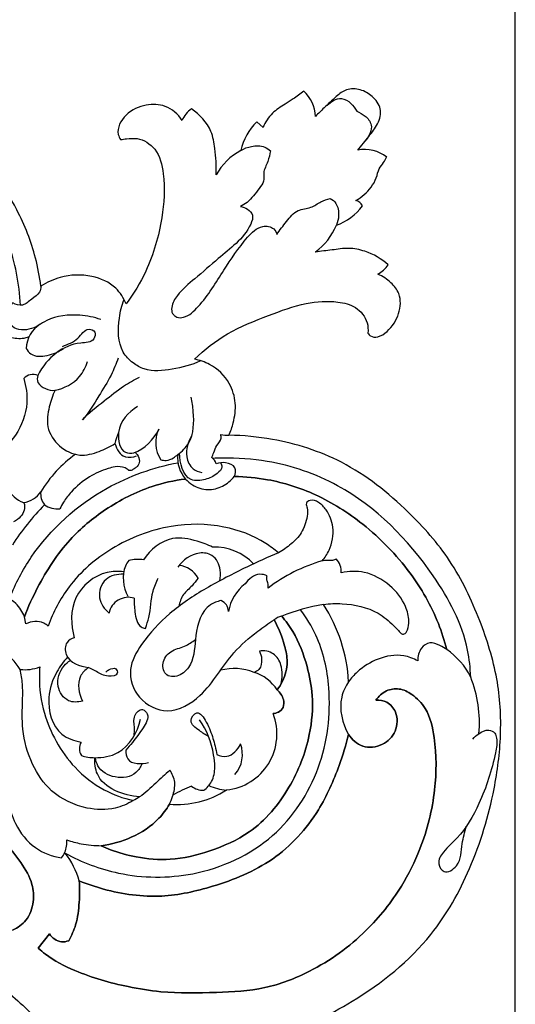
# Model space of a CAD drawing. Units: millimetres. Extents: x 0 to 1625, y 28 to 2454.
# Drawn here: x 974 to 1054, y 2138 to 2297 of the extents above; entities that cross this region are included whole.
import ezdxf

# ---------------------------------------------------------------- set-up
doc = ezdxf.new("R2010")
doc.units = ezdxf.units.MM
doc.layers.add('Default', color=7, linetype='Continuous', true_color=0xffffff)
doc.styles.add('Arial', font='arial.ttf')
doc.dimstyles.new('Default', dxfattribs={"dimtxt": 10, "dimasz": 7, "dimexe": 0.5, "dimexo": 0.5, "dimgap": 0.25, "dimtad": 1, "dimtoh": 1, "dimdec": 0, "dimzin": 1, "dimdsep": 46, "dimtxsty": 'Arial', "dimcen": 0.5, "dimazin": 0, "dimtfac": 1, "dimtdec": 4, "dimtix": 1, "dimtmove": 1, "dimatfit": 3, "dimfxl": 0, "dimtolj": 1, "dimtzin": 1, "dimarcsym": 0})

# ---------------------------------------------------------------- blocks, each defined once
blk = doc.blocks.new('*D1998')
at = {"layer": 'Default', "color": 0, "lineweight": -2, "transparency": 16777216}
for p, q in [((65.97, 2047.91), (65.97, 2316.92)), ((1046.97, 2316.42), (72.97, 2316.42)), ((1053.97, 2047.91), (1053.97, 2316.92))]:
    blk.add_line(p, q, dxfattribs=at)
at = {"layer": 'Default', "color": 0, "transparency": 16777216}
for points in [[(72.97, 2317.59), (72.97, 2315.26), (65.97, 2316.42)], [(1046.97, 2317.59), (1046.97, 2315.26), (1053.97, 2316.42)]]:
    blk.add_solid(points, dxfattribs=at)
at = {"layer": 'Defpoints', "color": 0, "transparency": 16777216}
for p in [(65.97, 2316.42), (65.97, 2047.41), (1053.97, 2047.41)]:
    blk.add_point(p, dxfattribs=at)
at = {"layer": 'Default', "color": 0, "transparency": 16777216, "insert": (559.97, 2321.78), "char_height": 10, "attachment_point": 5, "style": 'Arial'}
blk.add_mtext('\\A1;988', dxfattribs=at)

msp = doc.modelspace()

# ---------------------------------------------------------------- linework, layer by layer
at = {"layer": 'Default'}
for p, q in [((1013.07, 2279.78), (1012.05, 2280.7)), ((974.59, 2199.34), (974.39, 2200.49)), ((974.59, 2199.34), (974.39, 2200.49)), ((978.42, 2149.09), (976.63, 2146.78)), ((976.63, 2146.78), (978.42, 2149.09))]:
    msp.add_line(p, q, dxfattribs=at)
for centre, radius, start, end in [((1015.6, 2281.3), 5.97, 2.5836, 47.0679), ((1004.14, 2279.04), 4.6, 125.8283, 155.8075), ((1019.06, 2273.78), 9.86, 135.3706, 166.7379), ((1014.1, 2267.34), 9.85, 118.0265, 151.1217), ((1029.56, 2270.56), 5.65, 51.0165, 101.4706), ((1021.63, 2272.8), 9.49, 290.6447, 322.8892), ((1027.63, 2266.23), 1.78, 28.3898, 74.0291), ((1015.42, 2267.97), 10.38, 306.1839, 337.0338), ((1029.14, 2260.42), 5.12, 300.005, 325.5248), ((979.58, 2243.69), 4.94, 122.1551, 176.75), ((975.77, 2237.77), 1.99, 66.1039, 139.1778), ((978.22, 2238.99), 1.76, 160.0186, 197.7443), ((979.11, 2240.35), 3.18, 216.4686, 274.4121), ((995.68, 2227.38), 6.72, 153.7786, 169.9885), ((989.33, 2234.02), 7.52, 291.7644, 335.3037), ((1000.57, 2228.69), 4.92, 153.6093, 213.9471), ((1007.25, 2233.87), 3.97, 254.7322, 274.0146), ((994.47, 2210.21), 20.37, 125.3887, 148.8697), ((1004.48, 2226.28), 5.27, 174.818, 221.1712), ((1003.71, 2224.78), 1.83, 15.5487, 55.0737), ((975.68, 2223.27), 4.5, 205.3142, 251.3908), ((973.72, 2222.97), 4, 277.585, 326.0527), ((979.81, 2220.41), 2.8, 173.2829, 218.9147), ((1006.9, 2189.91), 41.01, 135.5191, 147.2135), ((979.73, 2221.49), 3.53, 233.5257, 276.4992), ((1005.21, 2203.03), 8.76, 43.6494, 92.0318), ((992.84, 2203.49), 6.29, 82.1021, 104.1714), ((1030.17, 2183.65), 26.96, 106.1575, 127.1683), ((1022.59, 2207.73), 3.17, 357.7769, 42.3669), ((1022.59, 2207.73), 3.17, 357.7769, 42.3669), ((999.08, 2204.89), 3.93, 28.4651, 84.5122), ((1014.77, 2199.97), 7.45, 128.2761, 169.2357), ((991.23, 2200.44), 3.2, 72.8709, 168.3741), ((1005.59, 2201.36), 1.87, 0.0827, 69.1226), ((1028.7, 2168.21), 34.76, 99.6844, 111.2636), ((1001.54, 2188.59), 25.44, 3.1004, 33.0843), ((1001.54, 2188.59), 25.44, 3.1004, 33.0843), ((1017.2, 2196.82), 3.94, 106.3902, 126.7375), ((1017.2, 2196.82), 3.94, 106.3902, 126.7375), ((1035.99, 2185.3), 12.04, 26.7751, 55.2692), ((974.46, 2198.36), 6.45, 263.1669, 291.8007), ((974.46, 2198.36), 6.45, 263.1669, 291.8007), ((1008.4, 2183.69), 8.42, 67.6338, 105.2111), ((1009.78, 2185.2), 6.54, 31.5992, 73.7595), ((1027.77, 2183.28), 20.38, 355.1053, 21.4263), ((1006.21, 2181.49), 9.11, 275.8116, 21.3265), ((1006.21, 2181.49), 9.11, 275.8116, 21.3265), ((992.21, 2176.32), 12.95, 7.9634, 35.2443), ((985.51, 2179.14), 2.21, 152.1174, 211.0771), ((1004.86, 2178.14), 4.87, 318.7607, 20.99), ((985.79, 2184.74), 7.08, 252.0994, 269.9818), ((1019.95, 2130.19), 46.68, 113.3387, 117.39), ((1003.35, 2175.37), 2.99, 230.7965, 272.4049), ((1007.78, 2180.76), 8.37, 245.3281, 265.5113), ((999.08, 2184.89), 14.83, 265.3925, 302.8361), ((999.08, 2184.89), 14.83, 265.3925, 302.8361), ((969.69, 2153.68), 14.16, 16.5271, 36.9527)]:
    msp.add_arc(centre, radius, start, end, dxfattribs=at)
for points, knots in [([(977.04, 2254.06), (976.85, 2255.59), (976.05, 2259.86), (972.75, 2268.17), (964.59, 2279.14), (951.6, 2288.48), (938.15, 2292.94), (925.83, 2293.3), (915.89, 2292.29), (905.68, 2289.17), (896.66, 2284.54), (889.73, 2278.11), (884.64, 2271.61), (882.42, 2267.91), (881.35, 2265.83)], [1158.495904, 1158.495904, 1158.495904, 1158.495904, 1169.12519, 1188.257468, 1219.394315, 1261.440914, 1295.349659, 1313.728504, 1344.699082, 1362.571546, 1386.016246, 1412.981934, 1426.349884, 1442.423422, 1442.423422, 1442.423422, 1442.423422]), ([(973.75, 2250.97), (973.54, 2254.43), (971.97, 2262.82), (964.36, 2274.46), (953.76, 2283.43), (945.48, 2286.57), (942.07, 2287.43)], [0, 0, 0, 0, 15.27931, 36.86707, 59.823628, 75.30653, 75.30653, 75.30653, 75.30653]), ([(1019.67, 2285.67), (1019.12, 2285.22), (1018.13, 2284.48), (1016.37, 2283.38), (1014.4, 2282.16), (1013.44, 2280.62), (1013.07, 2279.78)], [945.15719, 945.15719, 945.15719, 945.15719, 950.051912, 953.570343, 959.298148, 965.588455, 965.588455, 965.588455, 965.588455]), ([(1028.43, 2276.09), (1029.05, 2276.82), (1030.12, 2278.25), (1031.79, 2280.24), (1032.45, 2282.85), (1030.88, 2284.87), (1028.92, 2286.04), (1026.58, 2286.13), (1024.73, 2284.63), (1023.14, 2283.12), (1022.03, 2282.03), (1021.57, 2281.57)], [889.927119, 889.927119, 889.927119, 889.927119, 896.450936, 902.119675, 907.775729, 913.195723, 918.217926, 923.215139, 927.746255, 933.910005, 938.34961, 938.34961, 938.34961, 938.34961]), ([(1023.45, 2283.33), (1024.03, 2283.96), (1025.52, 2284.9), (1027.4, 2283.79), (1027.96, 2282.82), (1028.29, 2282.43)], [0, 0, 0, 0, 3.787986, 6.360002, 8.645565, 8.645565, 8.645565, 8.645565]), ([(999.95, 2280.92), (999.28, 2281.9), (997.5, 2283.52), (993.87, 2283.59), (990.73, 2282.2), (989.16, 2279.39), (989.81, 2278.06), (989.97, 2277.8)], [1014.697173, 1014.697173, 1014.697173, 1014.697173, 1022.793458, 1029.727195, 1037.978895, 1045.711898, 1047.801312, 1047.801312, 1047.801312, 1047.801312]), ([(1005.47, 2272.1), (1005.54, 2273.52), (1005.35, 2275.88), (1004.72, 2279.85), (1002.8, 2281.87), (1001.45, 2282.77)], [983.875103, 983.875103, 983.875103, 983.875103, 993.690719, 1000.125531, 1011.167541, 1011.167541, 1011.167541, 1011.167541]), ([(1028.29, 2282.43), (1028.72, 2282.15), (1029.74, 2281.71), (1031.07, 2279.97), (1030.3, 2278.38), (1029.75, 2277.73)], [8.645565, 8.645565, 8.645565, 8.645565, 10.931128, 13.503143, 17.291129, 17.291129, 17.291129, 17.291129]), ([(989.97, 2277.8), (990.29, 2277.86), (991.18, 2277.97), (993.21, 2278.13), (996.15, 2276.28), (997.26, 2271.25), (996.83, 2264.5), (994.77, 2257.21), (992.1, 2252.83), (990.87, 2251.17)], [1047.801312, 1047.801312, 1047.801312, 1047.801312, 1050.054378, 1053.843006, 1061.407812, 1071.083184, 1087.46518, 1108.14604, 1122.330565, 1122.330565, 1122.330565, 1122.330565]), ([(1009.47, 2276.04), (1010, 2276.36), (1011.26, 2276.83), (1013.09, 2276.89), (1014.01, 2276.22), (1014.28, 2275.96)], [0, 0, 0, 0, 2.723913, 5.879779, 7.541732, 7.541732, 7.541732, 7.541732]), ([(1014.28, 2275.96), (1014.16, 2275.38), (1013.93, 2274.15), (1013, 2272.63), (1013.33, 2270.99), (1012.06, 2269.45), (1011.03, 2267.89), (1009.79, 2267.16), (1009.42, 2266.97)], [7.541732, 7.541732, 7.541732, 7.541732, 10.153153, 13.064876, 15.000778, 16.959685, 21.38396, 23.219934, 23.219934, 23.219934, 23.219934]), ([(1028.12, 2267.94), (1029.08, 2268.47), (1030.38, 2269.62), (1031.51, 2271.51), (1031.75, 2273.05), (1032.63, 2273.99), (1032.96, 2274.65), (1033.11, 2274.95)], [862.592187, 862.592187, 862.592187, 862.592187, 870.03553, 874.049306, 877.554296, 880.362295, 882.6274, 882.6274, 882.6274, 882.6274]), ([(1009.42, 2266.97), (1009.81, 2266.91), (1010.59, 2266.61), (1011.62, 2265.54), (1010.81, 2263.21), (1008.82, 2260.95), (1005.47, 2258.3), (1002.34, 2255.46), (999.42, 2253.15), (998.19, 2251.05), (998.24, 2249.7), (998.64, 2249.35), (998.79, 2249.25)], [23.219934, 23.219934, 23.219934, 23.219934, 24.982748, 26.873177, 28.994092, 34.752481, 40.324537, 47.657256, 53.418913, 56.588176, 58.060917, 58.818656, 58.818656, 58.818656, 58.818656]), ([(1015.32, 2262.4), (1015.77, 2263.16), (1016.84, 2264.48), (1018.47, 2266.54), (1020.82, 2266.62), (1022.35, 2267.76), (1023.46, 2268.12), (1023.97, 2268.28)], [94.168925, 94.168925, 94.168925, 94.168925, 98.036084, 101.824785, 104.939796, 107.67429, 110.041509, 110.041509, 110.041509, 110.041509]), ([(1023.97, 2268.28), (1024.32, 2268.07), (1025.19, 2267.35), (1025.43, 2265.61), (1025.18, 2264.41), (1024.97, 2263.92)], [110.041509, 110.041509, 110.041509, 110.041509, 111.814434, 114.787537, 117.153788, 117.153788, 117.153788, 117.153788]), ([(998.79, 2249.25), (998.88, 2249.17), (999.29, 2248.88), (1000.88, 2249.03), (1003.69, 2251.74), (1006.57, 2256.51), (1009.62, 2261.06), (1012.45, 2264), (1014.78, 2263.68), (1015.23, 2262.74), (1015.32, 2262.4)], [58.818656, 58.818656, 58.818656, 58.818656, 59.386381, 60.933639, 65.274432, 75.827093, 85.509362, 89.910297, 92.617162, 94.168925, 94.168925, 94.168925, 94.168925]), ([(1033.36, 2257.52), (1032.28, 2258.48), (1030.19, 2259.71), (1026.94, 2260.34), (1024.24, 2259.89), (1022.45, 2259.71), (1021.54, 2259.59)], [816.219987, 816.219987, 816.219987, 816.219987, 826.09813, 832.218106, 838.26793, 844.46621, 844.46621, 844.46621, 844.46621]), ([(990.87, 2251.17), (990.48, 2252.11), (989.14, 2254.28), (985.1, 2256.05), (980.65, 2255.87), (978.01, 2254.68), (977.04, 2254.06)], [1122.330565, 1122.330565, 1122.330565, 1122.330565, 1129.318368, 1139.144007, 1150.673087, 1158.495904, 1158.495904, 1158.495904, 1158.495904]), ([(1030.07, 2246.44), (1030.18, 2246.26), (1030.6, 2245.8), (1031.92, 2245.75), (1033.72, 2247.01), (1035.3, 2249.42), (1035.52, 2252.64), (1033.79, 2254.77), (1032.47, 2255.66), (1031.7, 2255.99)], [778.906054, 778.906054, 778.906054, 778.906054, 780.337618, 782.95094, 786.90308, 794.835418, 802.204569, 807.187488, 812.87268, 812.87268, 812.87268, 812.87268]), ([(977.04, 2254.06), (977.03, 2253.72), (976.87, 2252.76), (975.48, 2252.01), (974.21, 2250.7), (972.96, 2251.08), (972.49, 2251.33)], [0, 0, 0, 0, 1.47941, 3.967879, 6.571143, 8.912875, 8.912875, 8.912875, 8.912875]), ([(986.77, 2248.65), (985.68, 2249.03), (982.76, 2249.59), (978.48, 2249.17), (975.41, 2246.65), (972.09, 2247.12), (971.38, 2249.59), (972.02, 2250.81), (972.49, 2251.33)], [0, 0, 0, 0, 5.09902, 13.057037, 17.794173, 22.266807, 24.789199, 27.848511, 27.848511, 27.848511, 27.848511]), ([(1002.98, 2241.96), (1001.52, 2241.28), (998.51, 2240.48), (994.51, 2240.12), (991.84, 2241.58), (989.48, 2244.08), (989.5, 2248.16), (990.16, 2250.93), (990.53, 2251.89)], [0, 0, 0, 0, 7.110281, 13.740498, 16.770118, 20.242637, 28.401524, 32.938835, 32.938835, 32.938835, 32.938835]), ([(1001.93, 2242.21), (1003.56, 2243.77), (1007.29, 2246.72), (1013.69, 2249.19), (1019.58, 2251.45), (1024.5, 2251.77), (1028.25, 2250.87), (1030.04, 2248.64), (1030.13, 2247.01), (1030.07, 2246.44)], [703.155419, 703.155419, 703.155419, 703.155419, 718.580205, 735.046437, 749.619177, 761.2032, 767.964591, 775.001559, 778.906054, 778.906054, 778.906054, 778.906054]), ([(975.11, 2245.84), (974.77, 2245.7), (973.65, 2245.39), (972.06, 2245.71), (970.97, 2246.13), (970.6, 2246.32)], [0, 0, 0, 0, 1.649365, 5.029553, 6.838623, 6.838623, 6.838623, 6.838623]), ([(980.57, 2244.28), (981.43, 2244.65), (983.07, 2245.16), (984.28, 2247.45), (986.05, 2246.73), (985.63, 2244.88), (982.65, 2244.96), (979.27, 2243.48), (977.27, 2241.02), (976.57, 2239.59)], [0, 0, 0, 0, 4.13566, 7.529682, 9.039419, 10.65678, 13.939589, 20.114415, 27.100643, 27.100643, 27.100643, 27.100643]), ([(974.65, 2243.98), (974.85, 2243.63), (975.7, 2242.57), (978.24, 2242.7), (979.92, 2243.4), (980.69, 2243.97)], [6.910301, 6.910301, 6.910301, 6.910301, 8.668057, 12.529315, 16.735983, 16.735983, 16.735983, 16.735983]), ([(979.35, 2237.18), (980.84, 2237.5), (983.24, 2238.71), (984.34, 2240.98), (984.61, 2241.86)], [33.51255, 33.51255, 33.51255, 33.51255, 40.202981, 44.255571, 44.255571, 44.255571, 44.255571]), ([(989.59, 2242.41), (989.25, 2241.47), (988.37, 2239.33), (986.28, 2236.07), (984.83, 2233.57), (983.79, 2232.4), (983.79, 2232.4)], [0, 0, 0, 0, 4.392244, 10.155286, 17.02285, 17.035264, 17.035264, 17.035264, 17.035264]), ([(1007.53, 2229.91), (1007.83, 2230.55), (1008.41, 2232.24), (1008.79, 2235.15), (1007.71, 2238.76), (1005.07, 2241.31), (1002.79, 2242.06), (1001.93, 2242.21)], [667.274214, 667.274214, 667.274214, 667.274214, 672.164944, 679.517998, 687.103068, 697.231071, 703.155419, 703.155419, 703.155419, 703.155419]), ([(974.26, 2239.08), (974.66, 2237.81), (975.12, 2234.59), (973.37, 2229.85), (970.75, 2227.41), (969.36, 2226.54)], [3.726445, 3.726445, 3.726445, 3.726445, 9.586363, 17.651434, 24.871935, 24.871935, 24.871935, 24.871935]), ([(983.79, 2232.4), (983.79, 2232.4), (984.83, 2233.57), (987.15, 2235.3), (990.14, 2237.75), (992.17, 2238.88), (993.06, 2239.32)], [17.035264, 17.035264, 17.035264, 17.035264, 17.047678, 23.915243, 29.678284, 34.070528, 34.070528, 34.070528, 34.070528]), ([(979.35, 2237.18), (978.93, 2236.33), (978.31, 2234.41), (977.77, 2231.08), (979.17, 2229.02), (980.05, 2228.19)], [0, 0, 0, 0, 4.195308, 8.893952, 14.203014, 14.203014, 14.203014, 14.203014]), ([(999.23, 2226.76), (999.93, 2227.27), (1001.86, 2229.17), (1001.92, 2232.86), (1001.58, 2235.3), (1001.39, 2236.07)], [0, 0, 0, 0, 3.845613, 11.347716, 14.832347, 14.832347, 14.832347, 14.832347]), ([(992.71, 2234.55), (991.25, 2233.62), (989.03, 2231.4), (989.89, 2226.95), (991.67, 2226.97), (992.12, 2227.04)], [-14.60867, -14.60867, -14.60867, -14.60867, -6.96986, -1.982967, 0, 0, 0, 0]), ([(1001.52, 2229.84), (1000.88, 2228.85), (1000.27, 2226.84), (1001.4, 2224.41), (1002.66, 2223.95), (1003.16, 2223.87)], [0, 0, 0, 0, 5.152279, 8.406573, 10.674855, 10.674855, 10.674855, 10.674855]), ([(1004.76, 2226.28), (1004.86, 2226.55), (1005.13, 2227.21), (1005.51, 2228.3), (1006.36, 2229.14), (1006.26, 2229.83), (1006.2, 2230.04)], [29.021456, 29.021456, 29.021456, 29.021456, 30.283638, 32.179909, 34.123879, 35.053086, 35.053086, 35.053086, 35.053086]), ([(1021.63, 2135.07), (1023.66, 2136), (1030.55, 2139.7), (1040.15, 2147.35), (1047.14, 2159.9), (1050.52, 2171), (1051.85, 2181.42), (1051.32, 2190.72), (1048.29, 2200.25), (1043.84, 2209.67), (1036.11, 2218.39), (1026.69, 2225.92), (1016.18, 2229.25), (1009.89, 2229.87), (1007.53, 2229.91)], [369.393054, 369.393054, 369.393054, 369.393054, 384.597629, 422.610297, 450.915751, 481.836876, 501.894447, 522.933225, 545.400115, 570.248217, 593.815594, 624.555483, 651.235014, 667.274214, 667.274214, 667.274214, 667.274214]), ([(980.05, 2228.19), (980.98, 2227.41), (983.19, 2226.26), (986.44, 2227.18), (988.26, 2228.02), (989.06, 2228.54)], [14.203014, 14.203014, 14.203014, 14.203014, 19.512077, 24.21072, 28.406028, 28.406028, 28.406028, 28.406028]), ([(989.06, 2228.54), (989.37, 2227.65), (990.04, 2226.1), (992.05, 2226.36), (992.57, 2226.54)], [2.79208, 2.79208, 2.79208, 2.79208, 6.957812, 9.386707, 9.386707, 9.386707, 9.386707]), ([(992.35, 2227.13), (992.47, 2227.02), (992.8, 2226.61), (993.15, 2225.78), (992.81, 2224.86), (992.21, 2224.5), (991.78, 2224.19), (991.46, 2224.17), (991.33, 2224.18)], [0, 0, 0, 0, 0.721296, 2.326716, 3.693133, 4.58713, 5.395031, 5.95759, 5.95759, 5.95759, 5.95759]), ([(996.49, 2225.94), (996.77, 2225.85), (997.5, 2225.74), (998.45, 2226.16), (999.02, 2226.56), (999.23, 2226.76)], [15.992979, 15.992979, 15.992979, 15.992979, 17.312562, 19.117773, 20.373719, 20.373719, 20.373719, 20.373719]), ([(1006.17, 2225.44), (1006.29, 2225.25), (1006.61, 2224.58), (1005.32, 2223.38), (1003.8, 2222.64), (1000.31, 2222.26), (999.55, 2225.44), (999.54, 2227)], [0, 0, 0, 0, 0.989132, 2.84844, 6.046273, 9.390845, 16.229332, 16.229332, 16.229332, 16.229332]), ([(1046.74, 2190.72), (1046.68, 2192.18), (1046.07, 2198.09), (1039.76, 2209.81), (1028.48, 2221.3), (1015.38, 2225.79), (1008.39, 2226.28), (1005.45, 2226.17), (1004.94, 2226.14)], [13.738585, 13.738585, 13.738585, 13.738585, 20.190456, 39.666166, 70.892014, 88.625722, 99.322349, 101.584569, 101.584569, 101.584569, 101.584569]), ([(1008.41, 2223.22), (1008.58, 2223.64), (1008.84, 2224.9), (1007.01, 2225.58), (1005.95, 2225.44), (1005.48, 2225.27)], [20.349482, 20.349482, 20.349482, 20.349482, 22.378483, 24.955639, 27.170207, 27.170207, 27.170207, 27.170207]), ([(972.01, 2203.59), (972.94, 2205.88), (976.7, 2213.01), (986.05, 2221.45), (995.28, 2224.69), (999.28, 2225.45)], [0, 0, 0, 0, 10.875276, 35.259224, 53.200632, 53.200632, 53.200632, 53.200632]), ([(991.33, 2224.18), (991.14, 2224.35), (990.47, 2224.82), (989.2, 2224.87), (987.26, 2224.3), (984.67, 2223.23), (982.32, 2221.18), (980.83, 2219.32), (980.31, 2218.35), (980.13, 2217.98)], [5.95759, 5.95759, 5.95759, 5.95759, 7.082313, 9.475882, 11.187779, 16.00601, 21.66421, 24.679414, 26.487318, 26.487318, 26.487318, 26.487318]), ([(1000.51, 2222.81), (998.67, 2222.57), (994.07, 2221.56), (987.6, 2218.26), (981.06, 2212.79), (977.02, 2206.51), (975, 2202.11), (974.39, 2200.49)], [26.633974, 26.633974, 26.633974, 26.633974, 39.248093, 58.301725, 75.446909, 96.877933, 108.723211, 108.723211, 108.723211, 108.723211]), ([(974.39, 2200.49), (975, 2202.11), (977.02, 2206.51), (981.06, 2212.79), (987.6, 2218.26), (994.07, 2221.56), (998.67, 2222.57), (1000.51, 2222.81)], [245.784987, 245.784987, 245.784987, 245.784987, 257.630265, 279.061289, 296.206473, 315.260105, 327.874225, 327.874225, 327.874225, 327.874225]), ([(1000.51, 2222.81), (1000.84, 2222.44), (1001.88, 2221.55), (1004.07, 2220.88), (1006.6, 2221.48), (1007.9, 2222.58), (1008.41, 2223.22)], [0, 0, 0, 0, 3.349082, 9.209445, 14.748279, 20.349482, 20.349482, 20.349482, 20.349482]), ([(1000.51, 2222.81), (1000.84, 2222.44), (1001.88, 2221.55), (1004.07, 2220.88), (1006.6, 2221.48), (1007.9, 2222.58), (1008.41, 2223.22)], [327.874225, 327.874225, 327.874225, 327.874225, 331.223307, 337.08367, 342.622504, 348.223706, 348.223706, 348.223706, 348.223706]), ([(1042.85, 2195.19), (1042.49, 2196.62), (1041.08, 2201.02), (1036.92, 2208.27), (1029.99, 2215.36), (1022.01, 2220.46), (1014.74, 2222.76), (1010.22, 2223.19), (1008.41, 2223.22)], [8.785121, 8.785121, 8.785121, 8.785121, 18.911396, 40.444025, 65.439177, 85.940778, 104.354645, 116.608037, 116.608037, 116.608037, 116.608037]), ([(1008.41, 2223.22), (1010.22, 2223.19), (1014.74, 2222.76), (1022.01, 2220.46), (1029.99, 2215.36), (1036.92, 2208.27), (1041.08, 2201.02), (1042.49, 2196.62), (1042.85, 2195.19)], [348.223706, 348.223706, 348.223706, 348.223706, 360.477099, 378.890966, 399.392567, 424.387718, 445.920348, 456.046623, 456.046623, 456.046623, 456.046623]), ([(1022.67, 2209.55), (1023.11, 2210.07), (1024.17, 2211.72), (1024.75, 2214.78), (1023.65, 2217.54), (1022.24, 2219.02), (1020.92, 2219.6), (1019.9, 2218.92), (1020.36, 2217.91), (1020.19, 2216.28), (1019.51, 2214.09), (1017.64, 2212.22), (1016.29, 2211.26), (1015.55, 2210.87)], [331.857032, 331.857032, 331.857032, 331.857032, 336.521735, 345.19815, 352.098315, 355.987953, 359.197428, 360.931811, 362.663863, 365.777511, 372.326256, 377.838283, 383.539322, 383.539322, 383.539322, 383.539322]), ([(1022.67, 2209.55), (1023.11, 2210.07), (1024.17, 2211.72), (1024.75, 2214.78), (1023.65, 2217.54), (1022.24, 2219.02), (1020.92, 2219.6), (1019.9, 2218.92), (1020.36, 2217.91), (1020.19, 2216.28), (1019.51, 2214.09), (1017.64, 2212.22), (1016.29, 2211.26), (1015.55, 2210.87)], [81.333319, 81.333319, 81.333319, 81.333319, 85.998022, 94.674437, 101.574602, 105.46424, 108.673715, 110.408098, 112.14015, 115.253798, 121.802543, 127.31457, 133.015609, 133.015609, 133.015609, 133.015609]), ([(974.24, 2219.01), (974.3, 2218.91), (974.46, 2218.52), (974.39, 2217.66), (973.8, 2216.6), (973.05, 2216.08), (972.61, 2215.89)], [17.210751, 17.210751, 17.210751, 17.210751, 17.696533, 19.035697, 20.827274, 22.907683, 22.907683, 22.907683, 22.907683]), ([(1015.55, 2210.87), (1014.9, 2211.41), (1012.28, 2213.38), (1006.4, 2215.57), (997.5, 2215.63), (988.53, 2212.15), (981.62, 2206.18), (979.03, 2201.23), (978.23, 2198.98)], [133.015609, 133.015609, 133.015609, 133.015609, 138.796626, 155.265475, 174.571839, 197.913879, 219.040149, 235.484514, 235.484514, 235.484514, 235.484514]), ([(1015.55, 2210.87), (1014.9, 2211.41), (1012.28, 2213.38), (1006.4, 2215.57), (997.5, 2215.63), (988.53, 2212.15), (981.62, 2206.18), (979.03, 2201.23), (978.23, 2198.98)], [0, 0, 0, 0, 5.781017, 22.249866, 41.55623, 64.89827, 86.02454, 102.468905, 102.468905, 102.468905, 102.468905]), ([(1004.9, 2211.78), (1004.09, 2212.17), (1002, 2212.9), (997.68, 2213.84), (994.8, 2211.32), (993.7, 2209.73)], [10.850344, 10.850344, 10.850344, 10.850344, 14.788374, 20.691407, 29.213794, 29.213794, 29.213794, 29.213794]), ([(991.29, 2209.6), (991.09, 2209.32), (990.05, 2207.61), (990.39, 2205.28), (991.12, 2203.81)], [32.771647, 32.771647, 32.771647, 32.771647, 34.281073, 41.493048, 41.493048, 41.493048, 41.493048]), ([(1015.55, 2210.87), (1013.83, 2210.13), (1009.86, 2208.32), (1003.86, 2205.25), (997.86, 2201.28), (993.7, 2196.82), (990.9, 2191.96), (992.58, 2186.92), (997.89, 2184.3), (1004.18, 2188.07), (1007.22, 2193.99), (1011.65, 2197.79), (1013.94, 2199.41), (1014.85, 2199.98)], [383.539322, 383.539322, 383.539322, 383.539322, 391.784287, 402.726746, 413.244114, 423.159793, 429.712678, 436.611152, 443.967607, 452.510671, 465.452522, 473.116106, 477.833168, 477.833168, 477.833168, 477.833168]), ([(1006.05, 2206.33), (1006.19, 2206.88), (1006.27, 2208.38), (1005.2, 2210.65), (1001.95, 2211.09), (1000.07, 2209.66), (999.25, 2208.53)], [0, 0, 0, 0, 2.534951, 6.547062, 9.533739, 15.690226, 15.690226, 15.690226, 15.690226]), ([(1024.94, 2209.87), (1024.75, 2209.76), (1024.24, 2209.52), (1023.45, 2209.63), (1022.9, 2209.57), (1022.67, 2209.55)], [326.599667, 326.599667, 326.599667, 326.599667, 328.0647, 330.296752, 331.857032, 331.857032, 331.857032, 331.857032]), ([(1024.94, 2209.87), (1024.75, 2209.76), (1024.24, 2209.52), (1023.45, 2209.63), (1022.9, 2209.57), (1022.67, 2209.55)], [76.075954, 76.075954, 76.075954, 76.075954, 77.540987, 79.773039, 81.333319, 81.333319, 81.333319, 81.333319]), ([(990.48, 2207.76), (989.59, 2207.88), (986.46, 2207.83), (981.7, 2203.96), (981.89, 2199.16), (982.46, 2197.07)], [0, 0, 0, 0, 3.975467, 13.515945, 23.043031, 23.043031, 23.043031, 23.043031]), ([(990.43, 2207.38), (989.45, 2207.41), (987.18, 2206.97), (986.02, 2203.5), (987.37, 2201.72), (988.1, 2201.09)], [-13.228387, -13.228387, -13.228387, -13.228387, -8.911352, -4.25979, 0, 0, 0, 0]), ([(993.99, 2198.61), (994.21, 2199.2), (994.89, 2201.15), (994.85, 2204.04), (995.75, 2206.08), (996.08, 2206.76)], [15.994553, 15.994553, 15.994553, 15.994553, 18.733786, 25.034015, 28.397492, 28.397492, 28.397492, 28.397492]), ([(1002.54, 2206.76), (1002.23, 2206.33), (1001.53, 2205.35), (999.99, 2204.21), (999.56, 2202.85), (999.44, 2202.19)], [0, 0, 0, 0, 2.339443, 5.260304, 8.237043, 8.237043, 8.237043, 8.237043]), ([(1013.74, 2207.12), (1013.37, 2207.28), (1011.98, 2207.65), (1010.7, 2206.6), (1010.16, 2205.82)], [17.467034, 17.467034, 17.467034, 17.467034, 19.272721, 23.450228, 23.450228, 23.450228, 23.450228]), ([(1013.88, 2205.14), (1013.93, 2205.42), (1013.97, 2205.94), (1013.6, 2206.54), (1013.69, 2206.95), (1013.74, 2207.12)], [14.511211, 14.511211, 14.511211, 14.511211, 15.772486, 16.666977, 17.467034, 17.467034, 17.467034, 17.467034]), ([(1035.45, 2197.77), (1035.61, 2197.7), (1036.13, 2197.59), (1036.65, 2198.59), (1036.81, 2200.08), (1036.16, 2202.83), (1033.69, 2205.81), (1029.88, 2208), (1026.98, 2207.87), (1025.77, 2207.61)], [282.391144, 282.391144, 282.391144, 282.391144, 283.543381, 285.464165, 288.774426, 294.301822, 304.120243, 314.566315, 322.974608, 322.974608, 322.974608, 322.974608]), ([(1035.45, 2197.77), (1035.61, 2197.7), (1036.13, 2197.59), (1036.65, 2198.59), (1036.81, 2200.08), (1036.16, 2202.83), (1033.69, 2205.81), (1029.88, 2208), (1026.98, 2207.87), (1025.77, 2207.61)], [31.867431, 31.867431, 31.867431, 31.867431, 33.019668, 34.940452, 38.250713, 43.778109, 53.59653, 64.042602, 72.450895, 72.450895, 72.450895, 72.450895]), ([(974.39, 2200.49), (974.08, 2201.29), (972.92, 2203.19), (969.91, 2204.33), (967.99, 2203.67), (967.41, 2203.36)], [108.723211, 108.723211, 108.723211, 108.723211, 112.473928, 118.209101, 121.126383, 121.126383, 121.126383, 121.126383]), ([(992.17, 2203.5), (992.11, 2202.76), (992.31, 2201.25), (992.62, 2198.99), (993.76, 2198.66), (993.99, 2198.61)], [7.816588, 7.816588, 7.816588, 7.816588, 11.072332, 14.940242, 15.994553, 15.994553, 15.994553, 15.994553]), ([(981, 2162.19), (983.7, 2160.71), (990.43, 2158.16), (1002.58, 2158.04), (1015.22, 2163.79), (1022.97, 2175.66), (1024.43, 2187.58), (1022.53, 2196.46), (1020.12, 2200.35), (1019.14, 2201.63)], [7.406907, 7.406907, 7.406907, 7.406907, 20.938565, 38.579208, 59.653614, 79.075346, 98.256134, 111.146882, 118.205866, 118.205866, 118.205866, 118.205866]), ([(1006.25, 2203.11), (1005.65, 2202.97), (1003.23, 2202.1), (1001.94, 2197.63), (1002, 2193.37), (999.92, 2190.88), (997.19, 2190.55), (996.52, 2193.17), (998.03, 2195.12), (1000.32, 2195.54), (1001.56, 2196.4), (1002.12, 2196.8)], [34.571046, 34.571046, 34.571046, 34.571046, 37.303088, 45.350607, 52.322893, 55.800098, 58.965688, 61.879042, 65.217994, 68.734307, 71.776101, 71.776101, 71.776101, 71.776101]), ([(1022.85, 2202.47), (1023.86, 2202.62), (1026.88, 2202.74), (1031.09, 2201.82), (1033.92, 2199.42), (1035.07, 2198.23), (1035.45, 2197.77)], [250.523713, 250.523713, 250.523713, 250.523713, 257.432654, 271.041391, 278.278717, 282.391144, 282.391144, 282.391144, 282.391144]), ([(1022.85, 2202.47), (1023.86, 2202.62), (1026.88, 2202.74), (1031.09, 2201.82), (1033.92, 2199.42), (1035.07, 2198.23), (1035.45, 2197.77)], [0, 0, 0, 0, 6.908941, 20.517678, 27.755004, 31.867431, 31.867431, 31.867431, 31.867431]), ([(986.84, 2163.4), (987.33, 2163.16), (989.15, 2162.37), (992.87, 2161.38), (998.39, 2160.87), (1004.67, 2162.44), (1011.91, 2165.6), (1017.65, 2172.5), (1020.74, 2180.41), (1021.33, 2187.24), (1020.22, 2192.91), (1018.58, 2197.33), (1016.75, 2199.82), (1016.09, 2200.6)], [93.731832, 93.731832, 93.731832, 93.731832, 97.449316, 107.189842, 119.750139, 134.549599, 150.585433, 172.68578, 193.654091, 208.277783, 219.162139, 233.251204, 240.214315, 240.214315, 240.214315, 240.214315]), ([(1016.09, 2200.6), (1016.75, 2199.82), (1018.58, 2197.33), (1020.22, 2192.91), (1021.33, 2187.24), (1020.74, 2180.41), (1017.65, 2172.5), (1011.91, 2165.6), (1004.67, 2162.44), (998.39, 2160.87), (992.87, 2161.38), (989.15, 2162.37), (987.33, 2163.16), (986.84, 2163.4)], [77.960174, 77.960174, 77.960174, 77.960174, 84.923285, 99.01235, 109.896706, 124.520398, 145.488709, 167.589055, 183.624889, 198.42435, 210.984647, 220.725173, 224.442657, 224.442657, 224.442657, 224.442657]), ([(1014.85, 2199.98), (1015.61, 2198.68), (1016.49, 2196.43), (1017.19, 2193), (1016.55, 2190.46), (1015.69, 2189.07), (1015.35, 2188.63)], [477.833168, 477.833168, 477.833168, 477.833168, 488.167783, 494.249401, 501.631291, 505.444295, 505.444295, 505.444295, 505.444295]), ([(1015.35, 2188.63), (1015.69, 2189.07), (1016.55, 2190.46), (1017.19, 2193), (1016.49, 2196.43), (1015.61, 2198.68), (1014.85, 2199.98)], [48.293921, 48.293921, 48.293921, 48.293921, 52.106926, 59.488816, 65.570433, 75.905048, 75.905048, 75.905048, 75.905048]), ([(978.23, 2198.98), (978.01, 2199.17), (976.97, 2199.93), (975.48, 2199.74), (974.59, 2199.34)], [235.484514, 235.484514, 235.484514, 235.484514, 237.465961, 244.064241, 244.064241, 244.064241, 244.064241]), ([(978.23, 2198.98), (978.01, 2199.17), (976.97, 2199.93), (975.48, 2199.74), (974.59, 2199.34)], [102.468905, 102.468905, 102.468905, 102.468905, 104.450352, 111.048633, 111.048633, 111.048633, 111.048633]), ([(982.46, 2197.07), (982.02, 2196.94), (980.91, 2196.36), (980.91, 2193.31), (983.37, 2192.43), (984.74, 2192.27)], [23.043031, 23.043031, 23.043031, 23.043031, 25.076532, 27.963417, 34.043284, 34.043284, 34.043284, 34.043284]), ([(973.69, 2191.96), (972.93, 2193.22), (970.83, 2195.36), (966.74, 2195.86), (964.51, 2194.84), (963.65, 2194.23)], [354.378757, 354.378757, 354.378757, 354.378757, 360.862824, 366.664299, 371.29823, 371.29823, 371.29823, 371.29823]), ([(1042.85, 2195.19), (1042.51, 2195.44), (1041.65, 2195.89), (1040.11, 2196.55), (1038.42, 2195.37), (1038.13, 2194.05), (1038.16, 2193.33)], [0, 0, 0, 0, 2.883746, 6.74803, 10.318181, 15.279435, 15.279435, 15.279435, 15.279435]), ([(1042.85, 2195.19), (1042.51, 2195.44), (1041.65, 2195.89), (1040.11, 2196.55), (1038.42, 2195.37), (1038.13, 2194.05), (1038.16, 2193.33)], [456.046623, 456.046623, 456.046623, 456.046623, 458.930368, 462.794653, 466.364804, 471.326058, 471.326058, 471.326058, 471.326058]), ([(963.65, 2194.23), (963, 2193.56), (961.7, 2191.86), (960.46, 2188.18), (960.38, 2183.92), (962.13, 2178.34), (964.8, 2171.36), (969.91, 2165.52), (973.8, 2160.86), (975.74, 2157.56), (975.99, 2154.18), (974.98, 2151.29), (973.29, 2150.1), (972.47, 2149.73)], [429.8747, 429.8747, 429.8747, 429.8747, 436.247293, 444.317104, 456.214654, 464.830446, 484.363715, 507.062212, 517.126761, 526.149941, 532.639708, 539.946055, 546.066335, 546.066335, 546.066335, 546.066335]), ([(972.47, 2149.73), (973.29, 2150.1), (974.98, 2151.29), (975.99, 2154.18), (975.74, 2157.56), (973.8, 2160.86), (969.91, 2165.52), (964.8, 2171.36), (962.13, 2178.34), (960.38, 2183.92), (960.46, 2188.18), (961.7, 2191.86), (963, 2193.56), (963.65, 2194.23)], [546.066335, 546.066335, 546.066335, 546.066335, 552.186615, 559.492961, 565.982729, 575.005908, 585.070457, 607.768955, 627.302224, 635.918015, 647.815566, 655.885377, 662.257969, 662.257969, 662.257969, 662.257969]), ([(981.37, 2193.97), (980.7, 2193.25), (979.27, 2191.24), (977.72, 2186.92), (979.2, 2181.51), (982.46, 2180.37), (983.56, 2180.18)], [0, 0, 0, 0, 4.312015, 10.753747, 20.000511, 24.916461, 24.916461, 24.916461, 24.916461]), ([(1012.48, 2194.9), (1012.68, 2194.52), (1012.96, 2193.54), (1012.74, 2192.02), (1011.9, 2191.58), (1011.61, 2191.48)], [12.098618, 12.098618, 12.098618, 12.098618, 14.016464, 16.595896, 17.938359, 17.938359, 17.938359, 17.938359]), ([(1015.95, 2189.53), (1016.25, 2190.58), (1016.29, 2192.55), (1014.95, 2194.68), (1013.27, 2195.1), (1012.48, 2194.9)], [0, 0, 0, 0, 4.832467, 8.487804, 12.098618, 12.098618, 12.098618, 12.098618]), ([(1038.16, 2193.33), (1037.46, 2193.73), (1035.34, 2194.56), (1031.66, 2193.89), (1028.72, 2192.05), (1027.36, 2190.53), (1026.94, 2189.96)], [15.279435, 15.279435, 15.279435, 15.279435, 20.812675, 30.287726, 39.243037, 44.095625, 44.095625, 44.095625, 44.095625]), ([(1038.16, 2193.33), (1037.46, 2193.73), (1035.34, 2194.56), (1031.66, 2193.89), (1028.72, 2192.05), (1027.36, 2190.53), (1026.94, 2189.96)], [471.326058, 471.326058, 471.326058, 471.326058, 476.859297, 486.334349, 495.28966, 500.142248, 500.142248, 500.142248, 500.142248]), ([(976.86, 2192.37), (976.82, 2191.88), (976.72, 2189.36), (977.25, 2185.16), (979.42, 2180.16), (982.54, 2175.73), (986.9, 2172.37), (990.38, 2171.08), (992.01, 2170.71)], [0, 0, 0, 0, 3.373477, 17.3861, 28.634952, 40.548452, 54.135594, 65.461012, 65.461012, 65.461012, 65.461012]), ([(976.86, 2192.37), (976.82, 2191.88), (976.72, 2189.36), (977.25, 2185.16), (979.42, 2180.16), (982.54, 2175.73), (986.9, 2172.37), (990.38, 2171.08), (992.01, 2170.71)], [4.731265, 4.731265, 4.731265, 4.731265, 8.104742, 22.117365, 33.366216, 45.279717, 58.866858, 70.192277, 70.192277, 70.192277, 70.192277]), ([(983.78, 2186.82), (983.06, 2186.63), (981.16, 2186.54), (979.3, 2189.38), (980.22, 2192.14), (981.45, 2193.19), (981.83, 2193.43)], [8.7237, 8.7237, 8.7237, 8.7237, 12.014459, 16.207101, 21.306647, 23.262739, 23.262739, 23.262739, 23.262739]), ([(984.74, 2192.27), (984.23, 2191.89), (982.75, 2190.41), (983.18, 2188.03), (983.78, 2186.82)], [0, 0, 0, 0, 2.798078, 8.7237, 8.7237, 8.7237, 8.7237]), ([(987.6, 2191.58), (987.75, 2191.72), (988.2, 2192.02), (989.24, 2192.36), (989.69, 2190.92), (987.58, 2190.68), (986.28, 2191.54), (985.17, 2192.03), (984.74, 2192.27)], [-11.027231, -11.027231, -11.027231, -11.027231, -10.134589, -8.492496, -7.454545, -5.217066, -2.169267, 0, 0, 0, 0]), ([(992.01, 2170.71), (991.11, 2170.16), (988.7, 2169.11), (983.85, 2169.26), (978.68, 2171.69), (975.35, 2176.68), (973.88, 2181.88), (974.08, 2186.29), (974.13, 2189.53), (973.87, 2191.17), (973.69, 2191.96)], [65.461012, 65.461012, 65.461012, 65.461012, 72.632085, 82.914561, 97.395144, 109.486888, 122.942685, 133.872489, 139.695052, 145.237309, 145.237309, 145.237309, 145.237309]), ([(992.01, 2170.71), (991.11, 2170.16), (988.7, 2169.11), (983.85, 2169.26), (978.68, 2171.69), (975.35, 2176.68), (973.88, 2181.88), (974.08, 2186.29), (974.13, 2189.53), (973.87, 2191.17), (973.69, 2191.96)], [274.60246, 274.60246, 274.60246, 274.60246, 281.773533, 292.056008, 306.536591, 318.628336, 332.084133, 343.013936, 348.836499, 354.378757, 354.378757, 354.378757, 354.378757]), ([(976.63, 2146.78), (977, 2146.45), (978.77, 2144.96), (983.58, 2142.51), (989.96, 2140.68), (997.69, 2139.43), (1005.12, 2139.58), (1013.38, 2139.98), (1021.87, 2143.25), (1029.59, 2148.85), (1035.31, 2156.02), (1039.16, 2163.75), (1041.2, 2171.98), (1041.22, 2179.72), (1039.99, 2185.3), (1037.53, 2187.83), (1035.23, 2189.01), (1032.91, 2188.65), (1031.8, 2187.6), (1031.38, 2186.97)], [0, 0, 0, 0, 3.388652, 15.773099, 36.242362, 48.323335, 68.719384, 86.554668, 103.99249, 129.650719, 150.64214, 166.07574, 188.731084, 208.088225, 219.431221, 226.589039, 231.584103, 236.362029, 241.469056, 241.469056, 241.469056, 241.469056]), ([(1031.38, 2186.97), (1031.8, 2187.6), (1032.91, 2188.65), (1035.23, 2189.01), (1037.53, 2187.83), (1039.99, 2185.3), (1041.22, 2179.72), (1041.2, 2171.98), (1039.16, 2163.75), (1035.31, 2156.02), (1029.59, 2148.85), (1021.87, 2143.25), (1013.38, 2139.98), (1005.12, 2139.58), (997.69, 2139.43), (989.96, 2140.68), (983.58, 2142.51), (978.77, 2144.96), (977, 2146.45), (976.63, 2146.78)], [241.469056, 241.469056, 241.469056, 241.469056, 246.576083, 251.354009, 256.349073, 263.506891, 274.849887, 294.207027, 316.862372, 332.295972, 353.287393, 378.945622, 396.383443, 414.218728, 434.614776, 446.69575, 467.165013, 479.54946, 482.938112, 482.938112, 482.938112, 482.938112]), ([(1026.94, 2189.96), (1026.44, 2189.21), (1025.11, 2186.48), (1025.91, 2183.21), (1026.93, 2181.43)], [44.095625, 44.095625, 44.095625, 44.095625, 48.088958, 57.114181, 57.114181, 57.114181, 57.114181]), ([(1015.35, 2188.63), (1015.82, 2188.24), (1016.47, 2187.33), (1016.49, 2185.83), (1015.67, 2184.99), (1015.01, 2184.82), (1014.69, 2184.8)], [24.997161, 24.997161, 24.997161, 24.997161, 29.208551, 32.15841, 34.515861, 36.645541, 36.645541, 36.645541, 36.645541]), ([(1014.69, 2184.8), (1015.01, 2184.82), (1015.67, 2184.99), (1016.49, 2185.83), (1016.47, 2187.33), (1015.82, 2188.24), (1015.35, 2188.63)], [36.645541, 36.645541, 36.645541, 36.645541, 38.775222, 41.132673, 44.082532, 48.293921, 48.293921, 48.293921, 48.293921]), ([(1026.93, 2181.43), (1027.48, 2180.61), (1029.14, 2179.06), (1032.54, 2179.48), (1034.87, 2181.83), (1034.96, 2184.84), (1033.37, 2186.81), (1031.98, 2187.01), (1031.38, 2186.97)], [57.114181, 57.114181, 57.114181, 57.114181, 63.931302, 71.124399, 77.877819, 84.988074, 89.772477, 93.843439, 93.843439, 93.843439, 93.843439]), ([(1031.38, 2186.97), (1031.98, 2187.01), (1033.37, 2186.81), (1034.96, 2184.84), (1034.87, 2181.83), (1032.54, 2179.48), (1029.14, 2179.06), (1027.48, 2180.61), (1026.93, 2181.43)], [93.843439, 93.843439, 93.843439, 93.843439, 97.914402, 102.698805, 109.80906, 116.56248, 123.755577, 130.572698, 130.572698, 130.572698, 130.572698]), ([(992.17, 2181.24), (992.19, 2181.64), (992.32, 2182.72), (991.84, 2184.31), (993.4, 2185.91), (994.81, 2184.34), (993.47, 2182.21), (992.18, 2180.48), (991.18, 2179.29), (990.82, 2178.88)], [0, 0, 0, 0, 1.773035, 4.736655, 7.080725, 8.610528, 12.011791, 16.338637, 18.748862, 18.748862, 18.748862, 18.748862]), ([(1004.25, 2181.09), (1003.71, 2181.34), (1002.76, 2182.08), (1000.81, 2183.33), (1002.51, 2185.66), (1004.18, 2183.01), (1004.95, 2180.94), (1005.44, 2179.06), (1005.58, 2178.18)], [0, 0, 0, 0, 2.622314, 5.70913, 7.946173, 11.062456, 15.278527, 19.205467, 19.205467, 19.205467, 19.205467]), ([(985.79, 2177.66), (987.06, 2177.65), (990.7, 2178.23), (992.69, 2181.76), (993.22, 2183.88)], [0, 0, 0, 0, 5.606719, 15.208465, 15.208465, 15.208465, 15.208465]), ([(1026.93, 2181.43), (1026.52, 2179.73), (1025.23, 2175.53), (1021.97, 2168.15), (1015.12, 2160.61), (1005.69, 2156.8), (996.32, 2154.68), (988.87, 2155.73), (984.55, 2157.18), (983.26, 2157.7)], [130.572698, 130.572698, 130.572698, 130.572698, 142.591542, 160.771757, 185.67197, 209.796272, 228.777117, 250.262858, 259.699177, 259.699177, 259.699177, 259.699177]), ([(983.26, 2157.7), (984.55, 2157.18), (988.87, 2155.73), (996.32, 2154.68), (1005.69, 2156.8), (1015.12, 2160.61), (1021.97, 2168.15), (1025.23, 2175.53), (1026.52, 2179.73), (1026.93, 2181.43)], [259.699177, 259.699177, 259.699177, 259.699177, 269.135496, 290.621237, 309.602082, 333.726384, 358.626597, 376.806812, 388.825657, 388.825657, 388.825657, 388.825657]), ([(1047.07, 2180.67), (1047.36, 2181.01), (1048.13, 2181.63), (1049.43, 2182.37), (1050.71, 2181.78), (1051.11, 2180.31), (1050.4, 2176.37), (1048.62, 2170.79), (1045.49, 2165.26), (1042.47, 2162.81), (1041.2, 2160.68), (1042.48, 2158.6), (1045.33, 2160.43), (1045.12, 2163.51), (1045.81, 2165.62), (1046.01, 2166.57)], [0, 0, 0, 0, 1.938225, 4.424939, 6.025054, 7.290755, 10.757921, 23.468381, 33.209609, 37.832638, 40.876771, 43.026765, 46.265249, 51.681361, 55.987305, 55.987305, 55.987305, 55.987305]), ([(1005.58, 2178.18), (1006.08, 2177.96), (1007.71, 2177.5), (1008.97, 2178.98), (1009.41, 2179.88)], [19.205467, 19.205467, 19.205467, 19.205467, 21.593107, 25.991526, 25.991526, 25.991526, 25.991526]), ([(993.06, 2171.31), (990.46, 2171.48), (986.11, 2173.08), (985.77, 2176.77), (985.79, 2177.66)], [-15.359466, -15.359466, -15.359466, -15.359466, -3.909496, 0, 0, 0, 0]), ([(993.45, 2176.7), (993.23, 2176.16), (992.26, 2174.6), (989.05, 2174.11), (986.38, 2175.63), (985.95, 2177.21), (985.9, 2177.66)], [0, 0, 0, 0, 2.567612, 7.620567, 12.527339, 14.54064, 14.54064, 14.54064, 14.54064]), ([(990.82, 2178.88), (990.82, 2178.39), (991.03, 2176.54), (993.41, 2176.58), (994.52, 2176.87)], [18.748862, 18.748862, 18.748862, 18.748862, 20.889655, 25.923943, 25.923943, 25.923943, 25.923943]), ([(1003.47, 2172.38), (1003.97, 2172.76), (1005, 2173.86), (1005.36, 2176.02), (1005.2, 2177.49), (1005.03, 2178.12)], [3.185051, 3.185051, 3.185051, 3.185051, 5.937164, 9.524315, 12.401693, 12.401693, 12.401693, 12.401693]), ([(997.95, 2175.64), (997.2, 2174.93), (995.57, 2173.49), (993.72, 2171.65), (992.37, 2170.89), (992.01, 2170.71)], [263.231228, 263.231228, 263.231228, 263.231228, 267.796331, 272.829482, 274.60246, 274.60246, 274.60246, 274.60246]), ([(997.89, 2170.1), (998.09, 2170.51), (998.52, 2171.66), (999.01, 2173.62), (998.35, 2175.06), (997.95, 2175.64)], [254.692804, 254.692804, 254.692804, 254.692804, 256.688241, 260.124672, 263.231228, 263.231228, 263.231228, 263.231228]), ([(971.77, 2170.53), (971.97, 2169.3), (972.9, 2166.48), (975.75, 2162.8), (978.91, 2161.66), (980.41, 2161.43)], [51.5573, 51.5573, 51.5573, 51.5573, 57.037581, 64.473435, 71.168515, 71.168515, 71.168515, 71.168515]), ([(997.89, 2170.1), (997.41, 2169.29), (995.76, 2167.06), (991.93, 2164.57), (988.52, 2163.61), (986.84, 2163.4)], [63.481685, 63.481685, 63.481685, 63.481685, 69.939737, 82.273893, 93.731832, 93.731832, 93.731832, 93.731832]), ([(986.84, 2163.4), (988.52, 2163.61), (991.93, 2164.57), (995.76, 2167.06), (997.41, 2169.29), (997.89, 2170.1)], [224.442657, 224.442657, 224.442657, 224.442657, 235.900595, 248.234752, 254.692804, 254.692804, 254.692804, 254.692804]), ([(980.41, 2161.43), (980.82, 2161.98), (981.26, 2162.97), (981.28, 2164.01), (981.26, 2164.34)], [71.168515, 71.168515, 71.168515, 71.168515, 74.19578, 75.692401, 75.692401, 75.692401, 75.692401]), ([(981.26, 2164.34), (982.01, 2164.08), (983.85, 2163.58), (985.75, 2163.4), (986.84, 2163.4)], [75.692401, 75.692401, 75.692401, 75.692401, 79.220809, 84.034204, 84.034204, 84.034204, 84.034204]), ([(983.26, 2157.7), (983.35, 2156.55), (983.32, 2154.16), (982.92, 2150.83), (982.03, 2148.82), (981.56, 2148)], [0, 0, 0, 0, 7.991698, 16.395505, 22.88248, 22.88248, 22.88248, 22.88248]), ([(981.56, 2148), (982.03, 2148.82), (982.92, 2150.83), (983.32, 2154.16), (983.35, 2156.55), (983.26, 2157.7)], [22.88248, 22.88248, 22.88248, 22.88248, 29.369455, 37.773263, 45.76496, 45.76496, 45.76496, 45.76496]), ([(978.42, 2149.09), (978.88, 2148.46), (979.98, 2147.61), (981.19, 2147.86), (981.56, 2148)], [16.57709, 16.57709, 16.57709, 16.57709, 21.902754, 24.581718, 24.581718, 24.581718, 24.581718]), ([(981.56, 2148), (981.19, 2147.86), (979.98, 2147.61), (978.88, 2148.46), (978.42, 2149.09)], [24.581718, 24.581718, 24.581718, 24.581718, 27.260683, 32.586346, 32.586346, 32.586346, 32.586346]), ([(958.07, 2148.12), (959.15, 2147.72), (962.42, 2146.33), (967.78, 2142.71), (974.02, 2137.98), (979.13, 2132.29), (982.99, 2125.4), (985.65, 2117.6), (986.92, 2109.84), (986.31, 2102.46), (985.53, 2095.04), (981.38, 2087.41), (975.71, 2082.63), (970.64, 2081.06), (968.21, 2080.97), (967.31, 2081.01)], [-762.241744, -762.241744, -762.241744, -762.241744, -754.409589, -738.164886, -718.393647, -701.090261, -686.373144, -664.491715, -644.70346, -632.897765, -613.549473, -593.858323, -574.867178, -564.55162, -558.459878, -558.459878, -558.459878, -558.459878])]:
    msp.add_open_spline(points, degree=3, knots=knots, dxfattribs=at)

# ---------------------------------------------------------------- dimensions: what is measured, and where the dimension line sits
dim = msp.add_linear_dim(base=(65.97, 2316.42), p1=(1053.97, 2047.41), p2=(65.97, 2047.41), dimstyle='Default', dxfattribs=at)
dim.commit()
dim.dimension.update_dxf_attribs({"geometry": '*D1998', "text_midpoint": (559.97, 2321.78)})

doc.saveas('drawing.dxf')
